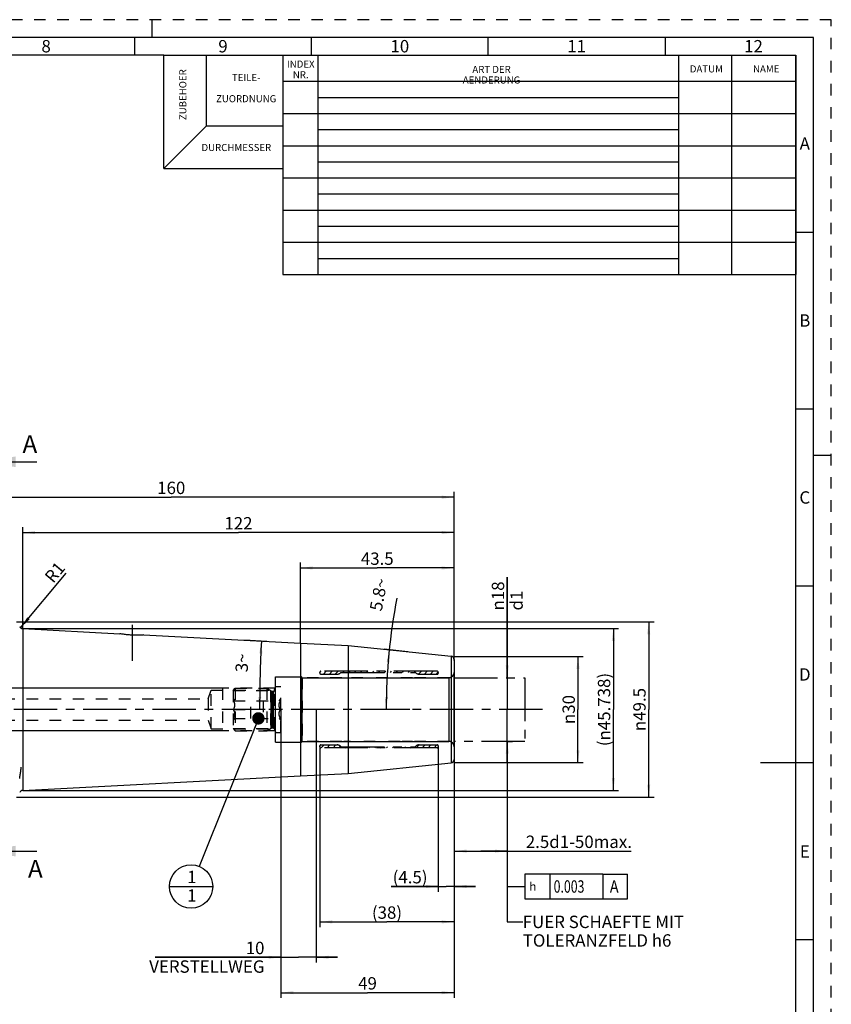
# Model space of a CAD drawing. Units: millimetres. Extents: x 0 to 594, y 0 to 420.
# Drawn here: x 365 to 594, y 142 to 420 of the extents above; entities that cross this region are included whole.
import ezdxf

# ---------------------------------------------------------------- set-up
doc = ezdxf.new("R2010")
doc.units = ezdxf.units.MM
doc.header["$LTSCALE"] = 32.67
doc.linetypes.add('CENTER', pattern=[0.6, 0.375, -0.075, 0.075, -0.075])
doc.linetypes.add('HIDDEN', pattern=[0.2, 0.1, -0.1])
doc.layers.get('0').update_dxf_attribs({"linetype": 'CONTINUOUS'})
for name, color, linetype in [('30252543_CL', 7, 'CONTINUOUS'), ('30252543_HL', 7, 'CONTINUOUS'), ('606771508-000-00-ED1_CL', 7, 'CONTINUOUS'), ('606771508-000-00-ED1_FORMAT', 7, 'CONTINUOUS'), ('606771508-000-00-ED1_HATCH', 7, 'CONTINUOUS'), ('606771508-000-00-ED1_TEXT', 7, 'CONTINUOUS'), ('606771508-000_AXIS', 7, 'CONTINUOUS'), ('606771508-000_HL', 7, 'CONTINUOUS'), ('606771565-000_CL', 7, 'CONTINUOUS'), ('606771565-000_HL', 7, 'CONTINUOUS'), ('606771747-000_AXIS', 7, 'CONTINUOUS'), ('606771747-000_CL', 7, 'CONTINUOUS'), ('606771747-000_HL', 7, 'CONTINUOUS'), ('COLLECTION02', 7, 'CONTINUOUS')]:
    doc.layers.add(name, color=color, linetype=linetype)
doc.styles.get("Standard").update_dxf_attribs({"font": 'TXT.SHX', "width": 0.7})
doc.styles.add('TEXTSTYLE_2', font='TXT.SHX', dxfattribs={"width": 0.675})
doc.styles.add('TEXTSTYLE_3', font='gdt', dxfattribs={"width": 0.7})
doc.dimstyles.new('DIMSTYLE_1', dxfattribs={"dimtxt": 3.5, "dimasz": 3.5, "dimexe": 0.18, "dimexo": 0.0625, "dimgap": 0.09, "dimtad": 1, "dimdec": 3, "dimdsep": 46, "dimtxsty": 'STANDARD', "dimblk": '_FILLED', "dimblk1": '_FILLED', "dimblk2": '_FILLED', "dimcen": 0.09, "dimclrt": 2, "dimadec": 0, "dimazin": 0, "dimtp": 0.05, "dimtm": 0.05, "dimtfac": 1, "dimtdec": 3, "dimtofl": 0, "dimtmove": 0, "dimatfit": 3, "dimldrblk": '_FILLED', "dimfxl": 1, "dimtolj": 1, "dimarcsym": 0})
doc.dimstyles.new('DIMSTYLE_2', dxfattribs={"dimtxt": 3.5, "dimasz": 3.5, "dimexe": 0.18, "dimexo": 0.0625, "dimgap": 0.09, "dimtad": 1, "dimdec": 3, "dimdsep": 46, "dimtxsty": 'STANDARD', "dimblk": '_FILLED', "dimblk1": '_FILLED', "dimblk2": '_FILLED', "dimcen": 0.09, "dimclrt": 2, "dimadec": 0, "dimazin": 0, "dimtp": 0.15, "dimtm": 0.15, "dimtfac": 1, "dimtdec": 3, "dimtofl": 0, "dimtmove": 0, "dimatfit": 3, "dimldrblk": '_FILLED', "dimfxl": 1, "dimtolj": 1, "dimarcsym": 0})
doc.dimstyles.new('DIMSTYLE_3', dxfattribs={"dimtxt": 3.5, "dimasz": 3.5, "dimexe": 0.18, "dimexo": 0.0625, "dimgap": 0.09, "dimtad": 1, "dimdec": 3, "dimdsep": 46, "dimtxsty": 'STANDARD', "dimblk": '_FILLED', "dimblk1": '_FILLED', "dimblk2": '_FILLED', "dimcen": 0.09, "dimclrt": 2, "dimadec": 0, "dimazin": 0, "dimtp": 0.1, "dimtm": 0.1, "dimtfac": 1, "dimtdec": 3, "dimtofl": 0, "dimtmove": 0, "dimatfit": 3, "dimldrblk": '_FILLED', "dimfxl": 1, "dimtolj": 1, "dimarcsym": 0})
doc.dimstyles.new('DIMSTYLE_4', dxfattribs={"dimtxt": 3.5, "dimasz": 3.5, "dimexe": 0.18, "dimexo": 0.0625, "dimgap": 0.09, "dimtad": 1, "dimdec": 3, "dimdsep": 46, "dimtxsty": 'STANDARD', "dimblk": '_FILLED', "dimblk1": '_FILLED', "dimblk2": '_FILLED', "dimcen": 0.09, "dimclrt": 2, "dimadec": 0, "dimazin": 0, "dimtp": 0.2, "dimtm": 0.2, "dimtfac": 1, "dimtdec": 3, "dimtofl": 0, "dimtmove": 0, "dimatfit": 3, "dimldrblk": '_FILLED', "dimfxl": 1, "dimtolj": 1, "dimarcsym": 0})
doc.dimstyles.new('DIMSTYLE_5', dxfattribs={"dimtxt": 3.5, "dimasz": 3.5, "dimexe": 0.18, "dimexo": 0.0625, "dimgap": 0.09, "dimtad": 1, "dimdec": 3, "dimdsep": 46, "dimtxsty": 'STANDARD', "dimblk": '_FILLED', "dimblk1": '_FILLED', "dimblk2": '_FILLED', "dimcen": 0.09, "dimclrt": 2, "dimadec": 0, "dimazin": 0, "dimtp": 0.5, "dimtm": 0.5, "dimtfac": 1, "dimtdec": 3, "dimtofl": 0, "dimtmove": 0, "dimatfit": 3, "dimldrblk": '_FILLED', "dimfxl": 1, "dimtolj": 1, "dimarcsym": 0})
doc.dimstyles.new('DIMSTYLE_6', dxfattribs={"dimtxt": 3.5, "dimasz": 3.5, "dimexe": 0.18, "dimexo": 0.0625, "dimgap": 0.09, "dimtad": 1, "dimdec": 3, "dimdsep": 46, "dimtxsty": 'STANDARD', "dimblk": '_FILLED', "dimblk1": '_FILLED', "dimblk2": '_FILLED', "dimcen": 0.09, "dimclrt": 2, "dimadec": 0, "dimazin": 0, "dimtp": 0.05, "dimtm": 0.05, "dimtfac": 1, "dimtdec": 3, "dimtofl": 0, "dimtmove": 0, "dimatfit": 3, "dimldrblk": '_FILLED', "dimfxl": 1, "dimtolj": 1, "dimarcsym": 0})
doc.dimstyles.get("Standard").update_dxf_attribs({"dimtxt": 3.5, "dimasz": 3.5, "dimexe": 0.18, "dimexo": 0.0625, "dimgap": 0.09, "dimtad": 1, "dimdec": 3, "dimdsep": 46, "dimtxsty": 'STANDARD', "dimblk": '_FILLED', "dimblk1": '_FILLED', "dimblk2": '_FILLED', "dimcen": 0.09, "dimclrt": 2, "dimadec": 0, "dimazin": 0, "dimtol": 1, "dimtp": 0.005, "dimtm": 0.005, "dimtfac": 1, "dimtdec": 3, "dimtofl": 0, "dimtmove": 0, "dimatfit": 3, "dimldrblk": '_FILLED', "dimfxl": 1, "dimtolj": 1, "dimarcsym": 0})

# ---------------------------------------------------------------- blocks, each defined once
blk = doc.blocks.new('_FILLED')
at = {"color": 0, "linetype": 'BYBLOCK'}
blk.add_solid([(0, 0), (-1, 0.125), (-1, -0.125)], dxfattribs=at)
blk = doc.blocks.new('*D0')
at = {"color": 3, "linetype": 'CONTINUOUS'}
for p, q in [((482.87, 214.58), (482.87, 173.58)), ((487.37, 211.25), (487.37, 173.58)), ((482.87, 175.08), (469.58, 175.08)), ((469.58, 175.08), (485.12, 175.08)), ((493.37, 175.08), (485.12, 175.08)), ((487.37, 175.08), (493.37, 175.08))]:
    blk.add_line(p, q, dxfattribs=at)
at = {"color": 3, "linetype": 'CONTINUOUS', "xscale": 3.5, "yscale": 3.5, "zscale": 3.5}
blk.add_blockref('_FILLED', (482.87, 175.08), dxfattribs=at)
at = {"color": 3, "linetype": 'CONTINUOUS', "xscale": 3.5, "yscale": 3.5, "zscale": 3.5, "rotation": 180}
blk.add_blockref('_FILLED', (487.37, 175.08), dxfattribs=at)
at = {"color": 2, "linetype": 'CONTINUOUS', "insert": (479.83, 179.46), "char_height": 3.5, "width": 10.25, "attachment_point": 3, "line_spacing_factor": 0.9}
blk.add_mtext('(4.5)', dxfattribs=at)
blk = doc.blocks.new('*D1')
at = {"color": 3, "linetype": 'CONTINUOUS'}
for p, q in [((449.37, 214.65), (449.37, 163.58)), ((487.37, 211.3), (487.37, 163.58)), ((449.37, 165.08), (468.37, 165.08)), ((487.37, 165.08), (468.37, 165.08))]:
    blk.add_line(p, q, dxfattribs=at)
at = {"color": 3, "linetype": 'CONTINUOUS', "xscale": 3.5, "yscale": 3.5, "zscale": 3.5, "rotation": 180}
blk.add_blockref('_FILLED', (449.37, 165.08), dxfattribs=at)
at = {"color": 3, "linetype": 'CONTINUOUS', "xscale": 3.5, "yscale": 3.5, "zscale": 3.5}
blk.add_blockref('_FILLED', (487.37, 165.08), dxfattribs=at)
at = {"color": 2, "linetype": 'CONTINUOUS', "insert": (468.37, 169.46), "char_height": 3.5, "width": 8.25, "attachment_point": 2, "line_spacing_factor": 0.9}
blk.add_mtext('(38)', dxfattribs=at)
blk = doc.blocks.new('*D2')
at = {"color": 3, "linetype": 'CONTINUOUS'}
for p, q in [((502.37, 234.08), (502.37, 262.49)), ((502.37, 262.49), (502.37, 225.08)), ((502.37, 234.08), (503.87, 234.08)), ((502.37, 210.08), (502.37, 225.08)), ((502.37, 216.08), (503.87, 216.08)), ((502.37, 216.08), (502.37, 210.08))]:
    blk.add_line(p, q, dxfattribs=at)
at = {"color": 3, "linetype": 'CONTINUOUS', "xscale": 3.5, "yscale": 3.5, "zscale": 3.5}
for p, rotation in [((502.37, 234.08), 270), ((502.37, 216.08), 90)]:
    blk.add_blockref('_FILLED', p, dxfattribs=dict(at, rotation=rotation))
at = {"color": 2, "linetype": 'CONTINUOUS', "insert": (498, 253.07), "char_height": 3.5, "width": 9.4167, "attachment_point": 1, "rotation": 90, "line_spacing_factor": 0.9, "style": 'TEXTSTYLE_3'}
blk.add_mtext('{\\Fgdt;n}\\FTXT.SHX;18\\Pd1', dxfattribs=at)
blk = doc.blocks.new('*D3')
at = {"color": 3, "linetype": 'CONTINUOUS'}
for p, q in [((502.37, 216.13), (502.37, 183.58)), ((487.37, 211.15), (487.37, 183.58)), ((487.37, 185.08), (494.87, 185.08)), ((502.37, 185.08), (494.87, 185.08)), ((494.87, 185.08), (537.37, 185.08))]:
    blk.add_line(p, q, dxfattribs=at)
at = {"color": 3, "linetype": 'CONTINUOUS', "xscale": 3.5, "yscale": 3.5, "zscale": 3.5, "rotation": 180}
blk.add_blockref('_FILLED', (487.37, 185.08), dxfattribs=at)
at = {"color": 3, "linetype": 'CONTINUOUS', "xscale": 3.5, "yscale": 3.5, "zscale": 3.5}
blk.add_blockref('_FILLED', (502.37, 185.08), dxfattribs=at)
at = {"color": 2, "linetype": 'CONTINUOUS', "insert": (507.62, 189.46), "char_height": 3.5, "width": 29.75, "attachment_point": 1, "line_spacing_factor": 0.9}
blk.add_mtext('2.5d1-50max.', dxfattribs=at)
blk = doc.blocks.new('*D4')
at = {"color": 3, "linetype": 'CONTINUOUS'}
for p, q in [((438.37, 225.1), (438.37, 143.58)), ((487.37, 211.45), (487.37, 143.58)), ((438.37, 145.08), (462.87, 145.08)), ((487.37, 145.08), (462.87, 145.08))]:
    blk.add_line(p, q, dxfattribs=at)
at = {"color": 3, "linetype": 'CONTINUOUS', "xscale": 3.5, "yscale": 3.5, "zscale": 3.5, "rotation": 180}
blk.add_blockref('_FILLED', (438.37, 145.08), dxfattribs=at)
at = {"color": 3, "linetype": 'CONTINUOUS', "xscale": 3.5, "yscale": 3.5, "zscale": 3.5}
blk.add_blockref('_FILLED', (487.37, 145.08), dxfattribs=at)
at = {"color": 2, "linetype": 'CONTINUOUS', "insert": (462.87, 149.46), "char_height": 3.5, "width": 5.5, "attachment_point": 2, "line_spacing_factor": 0.9}
blk.add_mtext('49', dxfattribs=at)
blk = doc.blocks.new('*D5')
at = {"color": 3, "linetype": 'CONTINUOUS'}
for p, q in [((438.37, 223.63), (438.37, 153.58)), ((448.37, 225.11), (448.37, 153.58)), ((438.37, 155.08), (402.81, 155.08)), ((402.81, 155.08), (443.37, 155.08)), ((454.37, 155.08), (443.37, 155.08)), ((448.37, 155.08), (454.37, 155.08))]:
    blk.add_line(p, q, dxfattribs=at)
at = {"color": 3, "linetype": 'CONTINUOUS', "xscale": 3.5, "yscale": 3.5, "zscale": 3.5}
blk.add_blockref('_FILLED', (438.37, 155.08), dxfattribs=at)
at = {"color": 3, "linetype": 'CONTINUOUS', "xscale": 3.5, "yscale": 3.5, "zscale": 3.5, "rotation": 180}
blk.add_blockref('_FILLED', (448.37, 155.08), dxfattribs=at)
at = {"color": 2, "linetype": 'CONTINUOUS', "insert": (433.73, 159.46), "char_height": 3.5, "width": 30.9167, "attachment_point": 3, "line_spacing_factor": 0.9}
blk.add_mtext('10\\PVERSTELLWEG', dxfattribs=at)
blk = doc.blocks.new('*D6')
at = {"color": 3, "linetype": 'CONTINUOUS'}
for p, q in [((327.37, 247.31), (327.37, 286.58)), ((487.37, 238.99), (487.37, 286.58)), ((327.37, 285.08), (407.37, 285.08)), ((487.37, 285.08), (407.37, 285.08))]:
    blk.add_line(p, q, dxfattribs=at)
at = {"color": 3, "linetype": 'CONTINUOUS', "xscale": 3.5, "yscale": 3.5, "zscale": 3.5, "rotation": 180}
blk.add_blockref('_FILLED', (327.37, 285.08), dxfattribs=at)
at = {"color": 3, "linetype": 'CONTINUOUS', "xscale": 3.5, "yscale": 3.5, "zscale": 3.5}
blk.add_blockref('_FILLED', (487.37, 285.08), dxfattribs=at)
at = {"color": 2, "linetype": 'CONTINUOUS', "insert": (407.37, 289.46), "char_height": 3.5, "width": 7.5, "attachment_point": 2, "line_spacing_factor": 0.9}
blk.add_mtext('160', dxfattribs=at)
blk = doc.blocks.new('*D8')
at = {"color": 3, "linetype": 'CONTINUOUS'}
for p, q in [((365.37, 247.95), (533.87, 247.95)), ((532.37, 247.95), (532.37, 225.08)), ((532.37, 202.21), (532.37, 225.08)), ((365.37, 202.21), (533.87, 202.21))]:
    blk.add_line(p, q, dxfattribs=at)
at = {"color": 3, "linetype": 'CONTINUOUS', "xscale": 3.5, "yscale": 3.5, "zscale": 3.5}
for p, rotation in [((532.37, 247.95), 90), ((532.37, 202.21), 270)]:
    blk.add_blockref('_FILLED', p, dxfattribs=dict(at, rotation=rotation))
at = {"color": 2, "linetype": 'CONTINUOUS', "insert": (528, 225.08), "char_height": 3.5, "width": 22.9167, "attachment_point": 2, "rotation": 90, "line_spacing_factor": 0.9}
blk.add_mtext('(\\Fgdt;{\\Fgdt;n}\\FTXT.SHX;45.738)', dxfattribs=at)
blk = doc.blocks.new('*D9')
at = {"color": 3, "linetype": 'CONTINUOUS'}
for p, q in [((243.97, 231.08), (243.97, 246.46)), ((243.97, 246.46), (243.97, 225.08)), ((421.87, 231.08), (242.47, 231.08)), ((243.97, 213.08), (243.97, 225.08)), ((421.87, 219.08), (242.47, 219.08)), ((243.97, 219.08), (243.97, 213.08))]:
    blk.add_line(p, q, dxfattribs=at)
at = {"color": 3, "linetype": 'CONTINUOUS', "xscale": 3.5, "yscale": 3.5, "zscale": 3.5}
for p, rotation in [((243.97, 231.08), 270), ((243.97, 219.08), 90)]:
    blk.add_blockref('_FILLED', p, dxfattribs=dict(at, rotation=rotation))
at = {"color": 2, "linetype": 'CONTINUOUS', "insert": (239.6, 234.21), "char_height": 3.5, "width": 12.25, "attachment_point": 1, "rotation": 90, "line_spacing_factor": 0.9}
blk.add_mtext('M12x1', dxfattribs=at)
blk = doc.blocks.new('*D10')
at = {"color": 3, "linetype": 'CONTINUOUS'}
for p, q in [((443.87, 243.82), (443.87, 266.58)), ((443.87, 265.08), (465.62, 265.08)), ((487.37, 265.08), (465.62, 265.08)), ((487.37, 238.97), (487.37, 266.58))]:
    blk.add_line(p, q, dxfattribs=at)
at = {"color": 3, "linetype": 'CONTINUOUS', "xscale": 3.5, "yscale": 3.5, "zscale": 3.5, "rotation": 180}
blk.add_blockref('_FILLED', (443.87, 265.08), dxfattribs=at)
at = {"color": 3, "linetype": 'CONTINUOUS', "xscale": 3.5, "yscale": 3.5, "zscale": 3.5}
blk.add_blockref('_FILLED', (487.37, 265.08), dxfattribs=at)
at = {"color": 2, "linetype": 'CONTINUOUS', "insert": (465.62, 269.46), "char_height": 3.5, "width": 9.75, "attachment_point": 2, "line_spacing_factor": 0.9}
blk.add_mtext('43.5', dxfattribs=at)
blk = doc.blocks.new('*D11')
at = {"color": 3, "linetype": 'CONTINUOUS'}
blk.add_line((364.78, 248.18), (377.69, 263.64), dxfattribs=at)
at = {"color": 3, "linetype": 'CONTINUOUS', "xscale": 3.5, "yscale": 3.5, "zscale": 3.5, "rotation": 230.1312749001}
blk.add_blockref('_FILLED', (364.78, 248.18), dxfattribs=at)
at = {"color": 2, "linetype": 'CONTINUOUS', "insert": (371.29, 262.8), "char_height": 3.5, "width": 4.75, "attachment_point": 1, "rotation": 50.1313, "line_spacing_factor": 0.9}
blk.add_mtext('R1', dxfattribs=at)
blk = doc.blocks.new('*D12')
at = {"color": 3, "linetype": 'CONTINUOUS'}
for p, q in [((487.37, 240.08), (523.87, 240.08)), ((522.37, 240.08), (522.37, 225.08)), ((522.37, 210.08), (522.37, 225.08)), ((487.37, 210.08), (523.87, 210.08))]:
    blk.add_line(p, q, dxfattribs=at)
at = {"color": 3, "linetype": 'CONTINUOUS', "xscale": 3.5, "yscale": 3.5, "zscale": 3.5}
for p, rotation in [((522.37, 240.08), 90), ((522.37, 210.08), 270)]:
    blk.add_blockref('_FILLED', p, dxfattribs=dict(at, rotation=rotation))
at = {"color": 2, "linetype": 'CONTINUOUS', "insert": (518, 225.08), "char_height": 3.5, "width": 9.9167, "attachment_point": 2, "rotation": 90, "line_spacing_factor": 0.9, "style": 'TEXTSTYLE_3'}
blk.add_mtext('{\\Fgdt;n}\\FTXT.SHX;30', dxfattribs=at)
blk = doc.blocks.new('*D13')
at = {"color": 3, "linetype": 'CONTINUOUS'}
for p, q in [((363.65, 249.83), (543.87, 249.83)), ((542.37, 249.83), (542.37, 225.08)), ((542.37, 200.33), (542.37, 225.08)), ((363.65, 200.33), (543.87, 200.33))]:
    blk.add_line(p, q, dxfattribs=at)
at = {"color": 3, "linetype": 'CONTINUOUS', "xscale": 3.5, "yscale": 3.5, "zscale": 3.5}
for p, rotation in [((542.37, 249.83), 90), ((542.37, 200.33), 270)]:
    blk.add_blockref('_FILLED', p, dxfattribs=dict(at, rotation=rotation))
at = {"color": 2, "linetype": 'CONTINUOUS', "insert": (538, 225.08), "char_height": 3.5, "width": 14.6667, "attachment_point": 2, "rotation": 90, "line_spacing_factor": 0.9, "style": 'TEXTSTYLE_3'}
blk.add_mtext('{\\Fgdt;n}\\FTXT.SHX;49.5', dxfattribs=at)
blk = doc.blocks.new('*D14')
at = {"color": 3, "linetype": 'CONTINUOUS'}
for p, q in [((365.37, 248.09), (365.37, 276.58)), ((487.37, 239), (487.37, 276.58)), ((365.37, 275.08), (426.37, 275.08)), ((487.37, 275.08), (426.37, 275.08))]:
    blk.add_line(p, q, dxfattribs=at)
at = {"color": 3, "linetype": 'CONTINUOUS', "xscale": 3.5, "yscale": 3.5, "zscale": 3.5, "rotation": 180}
blk.add_blockref('_FILLED', (365.37, 275.08), dxfattribs=at)
at = {"color": 3, "linetype": 'CONTINUOUS', "xscale": 3.5, "yscale": 3.5, "zscale": 3.5}
blk.add_blockref('_FILLED', (487.37, 275.08), dxfattribs=at)
at = {"color": 2, "linetype": 'CONTINUOUS', "insert": (426.37, 279.46), "char_height": 3.5, "width": 7.5, "attachment_point": 2, "line_spacing_factor": 0.9}
blk.add_mtext('122', dxfattribs=at)
blk = doc.blocks.new('*D15')
at = {"color": 3, "linetype": 'CONTINUOUS'}
for p, q in [((434.37, 244.33), (428.07, 244.66)), ((433.86, 225.08), (430.75, 225.08))]:
    blk.add_line(p, q, dxfattribs=at)
for start, end in [(177, 178.5), (178.5, 180)]:
    blk.add_arc((801.73, 225.08), 369.37, start, end, dxfattribs=at)
for points in [[(433.14, 240.9), (432.87, 244.41), (432.27, 240.94)], [(431.94, 228.58), (432.36, 225.08), (432.82, 228.58)]]:
    blk.add_solid(points, dxfattribs=at)
at = {"color": 2, "linetype": 'CONTINUOUS', "insert": (425.6, 238.34), "char_height": 3.5, "width": 4.8333, "attachment_point": 2, "rotation": 87.982, "line_spacing_factor": 0.9}
blk.add_mtext('3\\Fgdt;{\\Fgdt;~}', dxfattribs=at)
blk = doc.blocks.new('*D16')
at = {"color": 3, "linetype": 'CONTINUOUS'}
for p, q in [((474.23, 241.42), (467.54, 242.1)), ((474.85, 225.08), (466.68, 225.08))]:
    blk.add_line(p, q, dxfattribs=at)
blk.add_arc((635.04, 225.08), 166.87, 169.1154, 180, dxfattribs=at)
for points in [[(469.15, 238.42), (469.03, 241.95), (468.28, 238.5)], [(467.77, 228.59), (468.18, 225.08), (468.65, 228.58)]]:
    blk.add_solid(points, dxfattribs=at)
at = {"color": 2, "linetype": 'CONTINUOUS', "insert": (464.3, 257.91), "char_height": 3.5, "width": 9.5833, "attachment_point": 2, "rotation": 79.1154, "line_spacing_factor": 0.9}
blk.add_mtext('5.8\\Fgdt;{\\Fgdt;~}', dxfattribs=at)
blk = doc.blocks.new('GEOM_TOLERANCE_SYMBOLS_BL5', base_point=(519.37, 175.08))
at = {"layer": '606771508-000-00-ED1_CL', "color": 3, "linetype": 'CONTINUOUS'}
for p, q in [((507.37, 178.58), (507.37, 171.58)), ((529.37, 178.58), (507.37, 178.58)), ((514.37, 178.58), (514.37, 171.58)), ((529.37, 178.58), (529.37, 171.58)), ((529.37, 178.58), (536.37, 178.58)), ((536.37, 171.58), (536.37, 178.58)), ((502.37, 175.08), (507.37, 175.08)), ((507.37, 171.58), (529.37, 171.58)), ((529.37, 171.58), (536.37, 171.58))]:
    blk.add_line(p, q, dxfattribs=at)
at = {"layer": '606771508-000-00-ED1_CL', "color": 2, "linetype": 'CONTINUOUS', "style": 'TEXTSTYLE_3'}
blk.add_text('h', height=2.4, dxfattribs=at).set_placement((508.62, 173.88))
at = {"layer": '606771508-000-00-ED1_CL', "color": 2, "linetype": 'CONTINUOUS'}
for s, width, p in [('0.003', 0.728571, (515.5, 173.33)), ('A', 0.857143, (531.37, 173.33))]:
    blk.add_text(s, height=3.5, dxfattribs=dict(at, width=width)).set_placement(p)
blk = doc.blocks.new('BOMBALLOON_BL7', base_point=(412.98, 175.08))
at = {"layer": '606771508-000-00-ED1_CL', "color": 3, "linetype": 'CONTINUOUS'}
blk.add_line((406.85, 175.08), (419.1, 175.08), dxfattribs=at)
blk.add_circle((412.98, 175.08), 6.12, dxfattribs=at)
at = {"layer": '606771508-000-00-ED1_CL', "color": 2, "linetype": 'CONTINUOUS', "insert": (411.87, 179.52), "char_height": 3.5, "width": 2, "attachment_point": 1, "line_spacing_factor": 0.9}
blk.add_mtext('1\\P1', dxfattribs=at)
blk = doc.blocks.new('HATCHING_BL3', base_point=(362.27, 240.1))
at = {"layer": '606771508-000-00-ED1_HATCH', "color": 7, "linetype": 'CENTER'}
for p, q in [((353.37, 280.08), (353.37, 295.08)), ((353.37, 185.08), (353.37, 200.08))]:
    blk.add_line(p, q, dxfattribs=at)
at = {"layer": '606771508-000-00-ED1_HATCH', "color": 7, "linetype": 'CONTINUOUS'}
for p, q in [((353.37, 295.08), (369.4, 295.08)), ((353.37, 185.08), (369.4, 185.08))]:
    blk.add_line(p, q, dxfattribs=at)
at = {"layer": '606771508-000-00-ED1_HATCH', "color": 9, "linetype": 'CENTER'}
blk.add_line((353.37, 200.08), (353.37, 280.08), dxfattribs=at)
at = {"layer": '606771508-000-00-ED1_HATCH', "color": 7, "linetype": 'CONTINUOUS'}
for points in [[(353.37, 295.08), (363.37, 296.58), (363.37, 293.58)], [(353.37, 185.08), (363.37, 186.58), (363.37, 183.58)]]:
    blk.add_solid(points, dxfattribs=at)
at = {"layer": '606771508-000-00-ED1_HATCH', "color": 7, "linetype": 'CONTINUOUS', "char_height": 5, "width": 4.2857, "attachment_point": 1, "line_spacing_factor": 0.9}
for insert in [(365.33, 302.6), (366.88, 182.61)]:
    blk.add_mtext('A', dxfattribs=dict(at, insert=insert))

msp = doc.modelspace()

# ---------------------------------------------------------------- linework, layer by layer
at = {"layer": '30252543_CL', "color": 9, "linetype": 'CONTINUOUS'}
for p, q in [((435.6181, 219.8016), (435.6181, 230.3624)), ((435.9181, 219.882), (435.9181, 230.282)), ((436.2717, 219.882), (436.2717, 230.282))]:
    msp.add_line(p, q, dxfattribs=at)
at = {"layer": '30252543_HL', "color": 6, "linetype": 'HIDDEN'}
for p, q in [((424.8717, 230.467), (425.4867, 231.082)), ((425.4867, 231.082), (434.3717, 231.082)), ((425.4867, 231.082), (425.4867, 219.082)), ((434.3717, 231.082), (435.6181, 230.3624)), ((434.3717, 231.082), (434.3717, 219.082)), ((436.8717, 231.582), (438.3717, 231.582)), ((436.8717, 218.582), (436.8717, 231.582)), ((438.3717, 218.582), (438.3717, 231.582)), ((424.8717, 230.467), (435.4369, 230.467)), ((424.8717, 230.467), (424.8717, 219.697)), ((435.4369, 230.467), (435.4369, 219.697)), ((435.9181, 230.282), (436.2717, 230.282)), ((424.8717, 228.082), (425.3695, 227.5842)), ((424.9849, 227.582), (438.2585, 227.582)), ((429.8717, 222.582), (429.8717, 227.582)), ((433.3717, 227.582), (433.3717, 222.582)), ((437.8739, 227.5842), (438.3717, 228.082)), ((424.8717, 222.082), (425.3695, 222.5798)), ((424.9849, 225.082), (429.8717, 225.082)), ((424.9849, 222.582), (438.2585, 222.582)), ((438.2585, 225.082), (433.3717, 225.082)), ((437.8739, 222.5798), (438.3717, 222.082)), ((434.3717, 219.082), (435.6181, 219.8016)), ((435.9181, 219.882), (436.2717, 219.882)), ((424.8717, 219.697), (435.4369, 219.697)), ((424.8717, 219.697), (425.4867, 219.082)), ((425.4867, 219.082), (434.3717, 219.082)), ((436.8717, 218.582), (438.3717, 218.582))]:
    msp.add_line(p, q, dxfattribs=at)
for centre, start, end in [((435.9181, 230.882), 240, 270), ((436.2717, 230.882), 270, 360), ((435.9181, 219.282), 90, 120), ((436.2717, 219.282), 0, 90)]:
    msp.add_arc(centre, 0.6, start, end, dxfattribs=at)
for points, knots in [([(424.9849, 225.082), (425.0409, 225.1789), (425.145, 225.3759), (425.27, 225.6844), (425.3523, 226.0043), (425.3814, 226.332), (425.3523, 226.6596), (425.27, 226.9796), (425.145, 227.2881), (425.0409, 227.4851), (424.9849, 227.582)], [0, 0, 0, 0, 0.1268124, 0.25232874, 0.37658099, 0.49999999, 0.62341898, 0.74767121, 0.87318752, 1, 1, 1, 1]), ([(438.2585, 225.082), (438.2025, 225.1789), (438.0984, 225.3759), (437.9734, 225.6844), (437.8911, 226.0043), (437.862, 226.332), (437.8911, 226.6596), (437.9734, 226.9796), (438.0984, 227.2881), (438.2025, 227.4851), (438.2585, 227.582)], [0, 0, 0, 0, 0.1268124, 0.25232874, 0.37658099, 0.49999999, 0.62341898, 0.74767121, 0.87318752, 1, 1, 1, 1]), ([(424.9849, 222.582), (425.0409, 222.6789), (425.145, 222.8759), (425.27, 223.1844), (425.3523, 223.5043), (425.3814, 223.832), (425.3523, 224.1596), (425.27, 224.4796), (425.145, 224.7881), (425.0409, 224.9851), (424.9849, 225.082)], [0, 0, 0, 0, 0.12681249, 0.25232884, 0.37658107, 0.50000006, 0.62341904, 0.74767127, 0.8731876, 1, 1, 1, 1]), ([(438.2585, 222.582), (438.2025, 222.6789), (438.0984, 222.8759), (437.9734, 223.1844), (437.8911, 223.5043), (437.862, 223.832), (437.8911, 224.1596), (437.9734, 224.4796), (438.0984, 224.7881), (438.2025, 224.9851), (438.2585, 225.082)], [0, 0, 0, 0, 0.12681249, 0.25232884, 0.37658107, 0.50000006, 0.62341904, 0.74767127, 0.8731876, 1, 1, 1, 1])]:
    msp.add_open_spline(points, degree=3, knots=knots, dxfattribs=at)
at = {"layer": '606771508-000-00-ED1_FORMAT', "color": 6, "linetype": 'HIDDEN'}
for p, q in [((594, 420), (0, 420)), ((594, 0), (594, 420))]:
    msp.add_line(p, q, dxfattribs=at)
at = {"layer": '606771508-000-00-ED1_FORMAT', "color": 3, "linetype": 'CONTINUOUS'}
for p, q in [((402, 415), (402, 420)), ((397, 415), (397, 409.9999)), ((447, 410), (447, 415)), ((497, 410), (497, 415)), ((547, 415), (547, 410)), ((405.3013, 410), (10, 410)), ((438.9013, 410), (584.0013, 410)), ((438.9013, 410), (438.9013, 348)), ((584.0013, 410), (584.0013, 348)), ((584, 360), (589, 360)), ((438.9013, 348), (584.0013, 348)), ((584, 72.5), (584, 348)), ((584, 310), (589, 310)), ((589, 297), (594, 297)), ((584, 260), (589, 260)), ((584, 160.0599), (589, 160.0599))]:
    msp.add_line(p, q, dxfattribs=at)
at = {"layer": '606771508-000-00-ED1_FORMAT', "color": 7, "linetype": 'CONTINUOUS'}
for p, q in [((589, 415), (5, 415)), ((589, 5), (589, 415)), ((405.3013, 377.999), (405.3013, 410)), ((405.3013, 410), (584, 410)), ((417.3013, 389.999), (417.3013, 410)), ((438.9013, 410), (438.9013, 348)), ((448.9014, 348), (448.9014, 410)), ((550.9, 348), (550.9, 410)), ((565.9, 348), (565.9, 410)), ((584, 348), (584, 410)), ((438.9013, 402.5999), (584, 402.5999)), ((448.9014, 398.0499), (550.9, 398.0499)), ((438.9013, 393.4999), (584, 393.4999)), ((405.3013, 377.999), (417.3013, 389.999)), ((417.3013, 389.999), (438.9013, 389.999)), ((448.9014, 388.95), (550.9, 388.95)), ((438.9013, 384.4), (584, 384.4)), ((448.9014, 379.85), (550.9, 379.85)), ((405.3013, 377.999), (438.9013, 377.999)), ((438.9013, 375.3), (584, 375.3)), ((448.9014, 370.75), (550.9, 370.75)), ((438.9013, 366.2), (584, 366.2)), ((448.9014, 361.65), (550.9, 361.65)), ((438.9013, 357.1), (584, 357.1)), ((448.9014, 352.55), (550.9, 352.55)), ((438.9013, 348), (584, 348)), ((589, 210), (574, 210))]:
    msp.add_line(p, q, dxfattribs=at)
at = {"layer": '606771508-000_AXIS', "color": 3, "linetype": 'CENTER'}
msp.add_line((512.3717, 225.082), (253.9717, 225.082), dxfattribs=at)
at = {"layer": '606771508-000_HL', "color": 6, "linetype": 'HIDDEN'}
for p, q in [((450.4047, 235.082), (451.2047, 235.882)), ((452.0847, 235.082), (452.8847, 235.882)), ((453.7648, 235.082), (454.5648, 235.882)), ((455.9449, 235.582), (456.2449, 235.882)), ((457.625, 235.582), (457.925, 235.882)), ((459.3051, 235.582), (459.6051, 235.882)), ((460.9852, 235.582), (461.2852, 235.882)), ((462.6653, 235.582), (462.9653, 235.882)), ((464.3453, 235.582), (464.6453, 235.882)), ((466.0254, 235.582), (466.3254, 235.882)), ((467.7055, 235.582), (468.0055, 235.882)), ((469.3856, 235.582), (469.6856, 235.882)), ((471.0657, 235.582), (471.3657, 235.882)), ((472.7458, 235.582), (473.0458, 235.882)), ((474.4259, 235.582), (474.7259, 235.882)), ((476.1059, 235.582), (476.4059, 235.882)), ((477.2992, 235.0951), (478.086, 235.882)), ((478.9661, 235.082), (479.7661, 235.882)), ((480.6462, 235.082), (481.4462, 235.882)), ((482.3263, 235.082), (482.8684, 235.6241)), ((449.7657, 214.282), (450.5657, 215.082)), ((451.4458, 214.282), (452.2458, 215.082)), ((453.1259, 214.282), (453.9259, 215.082)), ((454.8059, 214.282), (455.2372, 214.7132)), ((456.486, 214.282), (456.786, 214.582)), ((458.1661, 214.282), (458.4661, 214.582)), ((459.8462, 214.282), (460.1462, 214.582)), ((461.5263, 214.282), (461.8263, 214.582)), ((463.2064, 214.282), (463.5064, 214.582)), ((464.8865, 214.282), (465.1865, 214.582)), ((466.5665, 214.282), (466.8665, 214.582)), ((468.2466, 214.282), (468.5466, 214.582)), ((469.9267, 214.282), (470.2267, 214.582)), ((471.6068, 214.282), (471.9068, 214.582)), ((473.2869, 214.282), (473.5869, 214.582)), ((474.967, 214.282), (475.267, 214.582)), ((476.6471, 214.282), (477.4454, 215.0803)), ((478.3271, 214.282), (479.1271, 215.082)), ((480.0072, 214.282), (480.8072, 215.082)), ((481.6873, 214.282), (482.4873, 215.082))]:
    msp.add_line(p, q, dxfattribs=at)
at = {"layer": '606771565-000_CL', "color": 7, "linetype": 'CONTINUOUS'}
for p, q in [((443.8717, 243.8368), (457.3717, 243.1293)), ((443.8717, 243.8368), (443.8717, 206.3272)), ((457.3717, 243.1293), (486.4728, 240.1733)), ((457.3717, 243.1293), (457.3717, 207.0347)), ((487.3717, 239.1784), (487.3717, 210.9856)), ((457.3717, 207.0347), (486.4728, 209.9907)), ((443.8717, 206.3272), (457.3717, 207.0347))]:
    msp.add_line(p, q, dxfattribs=at)
at = {"layer": '606771565-000_CL', "color": 9, "linetype": 'CONTINUOUS'}
msp.add_line((486.4728, 240.1733), (486.4728, 209.9907), dxfattribs=at)
at = {"layer": '606771565-000_CL', "color": 7, "linetype": 'CONTINUOUS'}
for centre, start, end in [((486.3717, 239.1784), 0, 84.2), ((486.3717, 210.9856), 275.8, 360)]:
    msp.add_arc(centre, 1, start, end, dxfattribs=at)
at = {"layer": '606771565-000_HL', "color": 6, "linetype": 'HIDDEN'}
for p, q in [((444.1717, 234.282), (443.8717, 234.282)), ((444.3717, 234.082), (444.1717, 234.282)), ((444.1717, 234.282), (444.1717, 215.882)), ((455.5595, 234.082), (444.3717, 234.082)), ((444.3717, 234.082), (444.3717, 216.082)), ((449.3717, 235.4622), (449.3717, 235.5775)), ((461.5595, 234.082), (456.1839, 234.082)), ((468.5595, 234.082), (462.1839, 234.082)), ((475.5595, 234.082), (469.1839, 234.082)), ((485.8717, 234.082), (476.1839, 234.082)), ((444.1717, 215.882), (443.8717, 215.882)), ((444.3717, 216.082), (444.1717, 215.882)), ((455.5595, 216.082), (444.3717, 216.082)), ((458.0595, 216.082), (456.1839, 216.082)), ((465.0595, 216.082), (458.6839, 216.082)), ((472.0595, 216.082), (465.6839, 216.082)), ((475.5595, 216.082), (472.6839, 216.082)), ((485.8717, 216.082), (476.1839, 216.082))]:
    msp.add_line(p, q, dxfattribs=at)
for centre, start, end in [((485.8717, 235.582), 270, 360), ((485.8717, 214.582), 0, 90)]:
    msp.add_arc(centre, 1.5, start, end, dxfattribs=at)
msp.add_open_spline([(449.6717, 235.8704), (449.65, 235.8704), (449.6064, 235.8657), (449.5249, 235.8384), (449.4409, 235.7762), (449.3835, 235.6782), (449.3717, 235.6088), (449.3717, 235.5775)], degree=3, knots=[0, 0, 0, 0, 0.14094984, 0.28146227, 0.55324809, 0.79700207, 1, 1, 1, 1], dxfattribs=at)
at = {"layer": '606771747-000_AXIS', "color": 3, "linetype": 'CENTER'}
msp.add_line((396.3717, 238.8293), (396.3717, 248.982), dxfattribs=at)
at = {"layer": '606771747-000_CL', "color": 9, "linetype": 'CONTINUOUS'}
msp.add_line((365.3717, 247.9508), (365.3717, 202.2132), dxfattribs=at)
at = {"layer": '606771747-000_CL', "color": 7, "linetype": 'CONTINUOUS'}
for p, q in [((365.3717, 247.9508), (392.8426, 246.5111)), ((399.5493, 246.1596), (443.8717, 243.8368)), ((443.8717, 243.8368), (443.8717, 206.3272)), ((365.3717, 202.2132), (443.8717, 206.3272))]:
    msp.add_line(p, q, dxfattribs=at)
for centre, start, end in [((365.424, 248.9494), 205, 267), ((365.424, 201.2146), 93, 155)]:
    msp.add_arc(centre, 1, start, end, dxfattribs=at)
msp.add_open_spline([(399.5493, 246.1596), (399.4584, 246.1519), (399.1167, 246.1245), (398.4131, 246.0831), (397.3838, 246.0617), (396.1908, 246.0949), (395.0008, 246.1894), (393.8844, 246.3303), (393.1842, 246.4474), (392.8426, 246.5111)], degree=3, knots=[0, 0, 0, 0, 0.04062709, 0.15268708, 0.31381809, 0.49898356, 0.68394986, 0.84522592, 1, 1, 1, 1], dxfattribs=at)
at = {"layer": '606771747-000_HL', "color": 6, "linetype": 'HIDDEN'}
for p, q in [((392.8426, 246.5111), (392.8581, 246.5082)), ((399.5335, 246.1583), (399.5493, 246.1596)), ((436.7562, 231.082), (421.8717, 231.082)), ((421.8717, 231.082), (421.8717, 219.082)), ((436.4437, 230.5407), (436.8717, 231.282)), ((436.7562, 231.082), (436.7562, 219.082)), ((436.8717, 218.882), (436.8717, 231.282)), ((417.7768, 228.082), (418.6717, 230.5407)), ((418.6717, 230.5407), (436.4437, 230.5407)), ((418.6717, 219.6232), (418.6717, 230.5407)), ((436.4437, 219.6232), (436.4437, 230.5407)), ((346.8357, 228.082), (417.7768, 228.082)), ((417.7768, 228.082), (417.7768, 222.082)), ((346.8357, 222.082), (417.7768, 222.082)), ((417.7768, 222.082), (418.6717, 219.6232)), ((418.6717, 219.6232), (436.4437, 219.6232)), ((436.7562, 219.082), (421.8717, 219.082)), ((436.4437, 219.6232), (436.8717, 218.882))]:
    msp.add_line(p, q, dxfattribs=at)
msp.add_open_spline([(364.5177, 205.6046), (364.552, 205.8729), (364.634, 206.4081), (364.7484, 207.0749), (364.8311, 207.6098), (364.8829, 208.0116), (364.9181, 208.4146), (364.9307, 208.8185), (364.9181, 209.2224), (364.8829, 209.6254), (364.8311, 210.0273), (364.7484, 210.5621), (364.634, 211.229), (364.552, 211.7642), (364.5177, 212.0325)], degree=3, knots=[0, 0, 0, 0, 0.12511322, 0.25038879, 0.31296653, 0.37543385, 0.43776611, 0.5, 0.56223389, 0.62456615, 0.68703347, 0.74961121, 0.87488678, 1, 1, 1, 1], dxfattribs=at)
at = {"layer": 'COLLECTION02', "color": 6}
for p, q in [((436.8717, 234.282), (444.1717, 234.282)), ((436.8717, 215.882), (436.8717, 234.282)), ((444.3717, 234.082), (444.1717, 234.282)), ((444.1717, 234.282), (444.1717, 215.882)), ((444.3717, 234.082), (485.8717, 234.082)), ((444.3717, 216.082), (444.3717, 234.082)), ((485.8717, 234.082), (485.8717, 216.082)), ((487.3717, 214.582), (487.3717, 235.582)), ((436.8717, 215.882), (444.1717, 215.882)), ((444.3717, 216.082), (444.1717, 215.882)), ((444.3717, 216.082), (485.8717, 216.082))]:
    msp.add_line(p, q, dxfattribs=at)
at = {"layer": 'COLLECTION02', "color": 6, "linetype": 'CENTER'}
for p, q in [((449.3717, 235.582), (449.3717, 235.382)), ((482.5717, 235.882), (449.6717, 235.882)), ((449.6717, 235.082), (454.2537, 235.082)), ((455.3717, 235.582), (476.3717, 235.582)), ((477.4897, 235.082), (482.5717, 235.082)), ((482.8717, 235.582), (482.8717, 235.382)), ((449.3717, 214.582), (449.3717, 214.782)), ((449.6717, 215.082), (454.2537, 215.082)), ((482.5717, 214.282), (449.6717, 214.282)), ((455.3717, 214.582), (476.3717, 214.582)), ((477.4897, 215.082), (482.5717, 215.082)), ((482.8717, 214.782), (482.8717, 214.582))]:
    msp.add_line(p, q, dxfattribs=at)
at = {"layer": 'COLLECTION02', "color": 30, "linetype": 'CENTER'}
for p, q in [((487.3717, 234.082), (507.3717, 234.082)), ((507.3717, 234.082), (507.3717, 216.082)), ((507.3717, 216.082), (487.3717, 216.082)), ((502.3717, 216.082), (502.3717, 216.132))]:
    msp.add_line(p, q, dxfattribs=at)
at = {"layer": 'COLLECTION02', "color": 6, "linetype": 'CENTER'}
for centre, radius, start, end in [((449.6717, 235.582), 0.3, 90, 180), ((449.6717, 235.382), 0.3, 180, 270), ((454.2537, 236.582), 1.5, 270, 318.189685), ((477.4897, 236.582), 1.5, 221.810315, 270), ((482.5717, 235.582), 0.3, 0, 90), ((482.5717, 235.382), 0.3, 270, 360), ((449.6717, 214.782), 0.3, 90, 180), ((449.6717, 214.582), 0.3, 180, 270), ((454.2537, 213.582), 1.5, 41.810315, 90), ((477.4897, 213.582), 1.5, 90, 138.189685), ((482.5717, 214.782), 0.3, 0, 90), ((482.5717, 214.582), 0.3, 270, 360)]:
    msp.add_arc(centre, radius, start, end, dxfattribs=at)
at = {"layer": 'COLLECTION02', "color": 6}
for centre, start, end in [((485.8717, 235.582), 270, 360), ((485.8717, 214.582), 0, 90)]:
    msp.add_arc(centre, 1.5, start, end, dxfattribs=at)

# ---------------------------------------------------------------- block references
msp.add_blockref('HATCHING_BL3', (362.2694, 240.1025))
at = {"layer": '606771508-000-00-ED1_CL', "color": 3, "linetype": 'CONTINUOUS'}
for name, p in [('BOMBALLOON_BL7', (412.9783, 175.082)), ('GEOM_TOLERANCE_SYMBOLS_BL5', (519.3718, 175.082))]:
    msp.add_blockref(name, p, dxfattribs=at)

# ---------------------------------------------------------------- texts
at = {"layer": '606771508-000-00-ED1_FORMAT', "color": 90, "linetype": 'CONTINUOUS', "char_height": 3.5, "attachment_point": 2, "line_spacing_factor": 0.9, "style": 'TEXTSTYLE_2'}
for s, insert, width in [('8', (372, 414.25), 2.75), ('9', (422, 414.25), 2.75), ('10', (472, 414.25), 4.75), ('11', (522, 414.25), 4), ('12', (572, 414.25), 4.75), ('A', (586.5, 386.75), 3), ('B', (586.5, 336.75), 2.75), ('C', (586.5, 286.75), 2.916667), ('D', (586.5, 236.75), 3.166667), ('E', (586.5, 186.75), 2.5)]:
    msp.add_mtext(s, dxfattribs=dict(at, insert=insert, width=width))
at = {"layer": '606771508-000-00-ED1_FORMAT', "color": 2, "linetype": 'CONTINUOUS', "char_height": 2}
for s, insert, width, attachment_point, line_spacing_factor in [('INDEX\\PNR.', (443.9839, 408.4479), 7.809524, 2, 0.9), ('ART DER AENDERUNG', (497.9342, 406.9588), 27.190476, 2, 0.9), ('DATUM', (553.9981, 407.0962), 8.52381, 1, 0.9), ('NAME', (571.8616, 407.0962), 6.428571, 1, 0.9), ('TEILE-\\PZUORDNUNG', (428.5611, 404.6764), 14.380952, 2, 1.8), ('DURCHMESSER', (425.7822, 384.882), 17.47619, 2, 0.9)]:
    msp.add_mtext(s, dxfattribs=dict(at, insert=insert, width=width, attachment_point=attachment_point, line_spacing_factor=line_spacing_factor))
at = {"layer": '606771508-000-00-ED1_FORMAT', "color": 2, "linetype": 'CONTINUOUS', "insert": (409.6346, 398.8144), "char_height": 2, "width": 12.285714, "attachment_point": 2, "rotation": 90, "line_spacing_factor": 0.9}
msp.add_mtext('ZUBEHOER', dxfattribs=at)
at = {"layer": '606771508-000-00-ED1_TEXT', "color": 2, "linetype": 'CONTINUOUS', "insert": (506.7599, 166.832), "char_height": 3.5, "width": 49.583333, "attachment_point": 1, "line_spacing_factor": 0.9}
msp.add_mtext('FUER SCHAEFTE MIT \\PTOLERANZFELD h6', dxfattribs=at)

# ---------------------------------------------------------------- dimensions: what is measured, and where the dimension line sits
at = {"color": 3, "linetype": 'CONTINUOUS'}
for base, p1, p2, picture, middle in [((487.3717, 285.082), (327.3717, 247.314), (487.3717, 238.9871), '*D6', (403.6217, 287.707)), ((487.3717, 275.082), (365.3717, 248.0857), (487.3717, 239.0027), '*D14', (422.6217, 277.707))]:
    dim = msp.add_linear_dim(base=base, p1=p1, p2=p2, dimstyle='DIMSTYLE_4', dxfattribs=at)
    dim.commit()
    dim.dimension.update_dxf_attribs({"geometry": picture, "text_midpoint": middle, "dimtype": 160})
for base, p1, p2, picture, middle in [((443.8717, 265.082), (487.3717, 238.9701), (443.8717, 243.8158), '*D10', (460.7467, 267.707)), ((438.3717, 145.082), (487.3717, 211.4492), (438.3717, 225.0974), '*D4', (460.1217, 147.707))]:
    dim = msp.add_linear_dim(base=base, p1=p1, p2=p2, angle=180, dimstyle='DIMSTYLE_2', dxfattribs=at)
    dim.commit()
    dim.dimension.update_dxf_attribs({"geometry": picture, "text_midpoint": middle, "dimtype": 160})
dim = msp.add_radius_dim(center=(365.424, 248.9494), mpoint=(364.783, 248.1819), dimstyle='DIMSTYLE_6', dxfattribs=at)
dim.commit()
dim.dimension.update_dxf_attribs({"geometry": '*D11', "text_midpoint": (374.1559, 263.4992), "dimtype": 164})
for base, line1, line2, picture, middle in [((468.3887, 233.5244), ((467.5369, 242.0967), (474.23, 241.4169)), ((474.8523, 225.082), (466.675, 225.082)), '*D16', (468.4956, 258.8876)), ((432.4896, 234.751), ((428.0737, 244.6647), (434.3672, 244.3349)), ((433.863, 225.082), (430.745, 225.082)), '*D15', (426.1372, 238.2528))]:
    dim = msp.add_angular_dim_2l(base=base, line1=line1, line2=line2, dimstyle='DIMSTYLE_5', dxfattribs=at)
    dim.commit()
    dim.dimension.update_dxf_attribs({"geometry": picture, "text_midpoint": middle, "dimtype": 162})
for base, p1, p2, angle, text, dimstyle, picture, middle in [((502.3717, 216.082), (503.8717, 234.082), (503.8717, 216.082), 270, '%%c<>\\Pd1', 'DIMSTYLE_3', '*D2', (502.8092, 257.779)), ((243.9717, 231.082), (421.8717, 219.082), (421.8717, 231.082), 90, 'M<>x1', 'DIMSTYLE_3', '*D9', (241.3467, 240.3321)), ((542.3717, 249.832), (363.6543, 200.332), (363.6543, 249.832), 90, '%%c<>', 'DIMSTYLE_2', '*D13', (541.3896, 221.804)), ((532.3717, 247.9508), (365.3717, 202.2132), (365.3717, 247.9508), 90, '(%%c<>)', 'DIMSTYLE_2', '*D8', (531.623, 224.4115)), ((522.3717, 240.082), (487.3717, 210.082), (487.3717, 240.082), 90, '%%c<>', 'DIMSTYLE_3', '*D12', (520.8575, 222.8656)), ((487.3717, 185.082), (502.3717, 216.132), (487.3717, 211.1456), 180, '2.5-50max.', 'DIMSTYLE_2', '*D3', (522.4978, 187.707))]:
    dim = msp.add_linear_dim(base=base, p1=p1, p2=p2, angle=angle, text=text, dimstyle=dimstyle, dxfattribs=at)
    dim.commit()
    dim.dimension.update_dxf_attribs({"geometry": picture, "text_midpoint": middle, "dimtype": 160})
for base, p1, p2, text, dimstyle, picture, middle in [((448.3717, 155.082), (438.3717, 223.632), (448.3717, 225.112), '<>\\PVERSTELLWEG', 'DIMSTYLE_3', '*D5', (400.4349, 154.6445)), ((487.3717, 165.082), (449.3717, 214.6498), (487.3717, 211.2987), '(<>)', 'DIMSTYLE_2', '*D1', (467.4342, 167.707)), ((487.3717, 175.082), (482.8717, 214.582), (487.3717, 211.2485), '(<>)', 'DIMSTYLE_1', '*D0', (471.0789, 177.707))]:
    dim = msp.add_linear_dim(base=base, p1=p1, p2=p2, text=text, dimstyle=dimstyle, dxfattribs=at)
    dim.commit()
    dim.dimension.update_dxf_attribs({"geometry": picture, "text_midpoint": middle, "dimtype": 160})

# ---------------------------------------------------------------- leaders
at = {"layer": '606771508-000-00-ED1_CL', "color": 3, "linetype": 'CONTINUOUS'}
for points, override in [([(432.0098, 222.582), (415.2563, 180.7676)], {"dimtad": 0, "dimldrblk": 'DOT'}), ([(502.3717, 216.082), (502.3717, 175.082), (502.3718, 175.082)], {"dimtad": 0, "dimldrblk": 'NONE'})]:
    msp.add_leader(points, dimstyle='STANDARD', override=override, dxfattribs=at)
at = {"layer": '606771508-000-00-ED1_TEXT', "color": 3, "linetype": 'CONTINUOUS'}
msp.add_leader([(502.3717, 216.082), (502.3717, 165.082), (506.7599, 165.082)], dimstyle='STANDARD', override={"dimtad": 0, "dimldrblk": 'NONE'}, dxfattribs=at)

doc.saveas('drawing.dxf')
